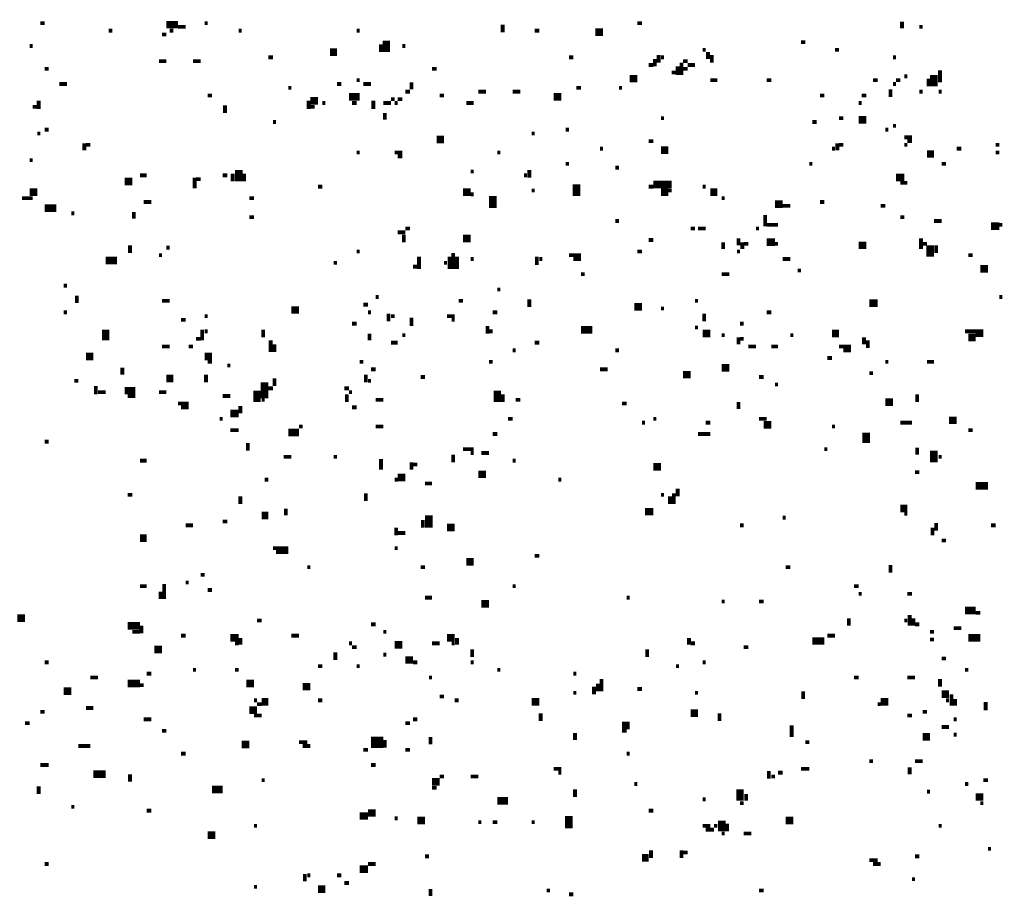
# Model space of a CAD drawing. Extents: x 0.1 to 56.3, y 0 to 30.
# Drawn here: x 20.2 to 21.5, y 13.4 to 14.5 of the extents above; entities that cross this region are included whole.
import ezdxf

# ---------------------------------------------------------------- set-up
doc = ezdxf.new("R2010")
doc.units = 0
doc.layers.get('0').update_dxf_attribs({"linetype": 'CONTINUOUS'})

msp = doc.modelspace()

# ---------------------------------------------------------------- linework, layer by layer
for points, const_width in [([(20.222, 14.5), (20.228, 14.5)], 0.005), ([(20.388, 14.498), (20.403, 14.498)], 0.01), ([(20.438, 14.5), (20.442, 14.5)], 0.005), ([(20.83, 14.498), (20.83, 14.488)], 0.005), ([(21.007, 14.5), (21.013, 14.5)], 0.005), ([(21.355, 14.502), (21.355, 14.493)], 0.005), ([(20.312, 14.49), (20.317, 14.49)], 0.005), ([(20.382, 14.485), (20.388, 14.485)], 0.005), ([(20.392, 14.49), (20.397, 14.49)], 0.005), ([(20.403, 14.495), (20.413, 14.495)], 0.005), ([(20.483, 14.49), (20.487, 14.49)], 0.005), ([(20.638, 14.49), (20.642, 14.49)], 0.005), ([(20.872, 14.49), (20.878, 14.49)], 0.005), ([(20.952, 14.488), (20.962, 14.488)], 0.01), ([(21.378, 14.495), (21.382, 14.495)], 0.005), ([(20.67, 14.472), (20.67, 14.462)], 0.005), ([(20.677, 14.477), (20.677, 14.462)], 0.01), ([(21.222, 14.475), (21.228, 14.475)], 0.005), ([(20.208, 14.47), (20.212, 14.47)], 0.005), ([(20.603, 14.462), (20.612, 14.462)], 0.01), ([(20.698, 14.47), (20.702, 14.47)], 0.005), ([(21.035, 14.458), (21.035, 14.448)], 0.005), ([(21.093, 14.465), (21.097, 14.465)], 0.005), ([(21.1, 14.462), (21.1, 14.453)], 0.005), ([(21.105, 14.458), (21.105, 14.448)], 0.005), ([(21.267, 14.465), (21.272, 14.465)], 0.005), ([(20.378, 14.45), (20.388, 14.45)], 0.005), ([(20.423, 14.45), (20.433, 14.45)], 0.005), ([(20.522, 14.455), (20.528, 14.455)], 0.005), ([(20.917, 14.455), (20.923, 14.455)], 0.005), ([(21.022, 14.445), (21.028, 14.445)], 0.005), ([(21.03, 14.453), (21.03, 14.443)], 0.005), ([(21.038, 14.455), (21.042, 14.455)], 0.005), ([(21.065, 14.448), (21.065, 14.432)], 0.005), ([(21.067, 14.45), (21.073, 14.45)], 0.005), ([(21.073, 14.445), (21.083, 14.445)], 0.005), ([(21.343, 14.455), (21.347, 14.455)], 0.005), ([(20.228, 14.44), (20.233, 14.44)], 0.005), ([(20.737, 14.44), (20.743, 14.44)], 0.005), ([(21.052, 14.435), (21.058, 14.435)], 0.005), ([(21.06, 14.443), (21.06, 14.432)], 0.005), ([(21.067, 14.44), (21.073, 14.44)], 0.005), ([(21.397, 14.432), (21.397, 14.417)], 0.01), ([(21.405, 14.438), (21.405, 14.422)], 0.005), ([(20.247, 14.42), (20.257, 14.42)], 0.005), ([(20.612, 14.42), (20.618, 14.42)], 0.005), ([(20.638, 14.425), (20.642, 14.425)], 0.005), ([(20.647, 14.42), (20.657, 14.42)], 0.005), ([(20.71, 14.422), (20.71, 14.413)], 0.005), ([(20.997, 14.427), (21.007, 14.427)], 0.01), ([(21.103, 14.425), (21.112, 14.425)], 0.005), ([(21.177, 14.425), (21.183, 14.425)], 0.005), ([(21.317, 14.425), (21.323, 14.425)], 0.005), ([(21.343, 14.42), (21.347, 14.42)], 0.005), ([(21.347, 14.425), (21.353, 14.425)], 0.005), ([(21.358, 14.43), (21.362, 14.43)], 0.005), ([(21.39, 14.427), (21.39, 14.417)], 0.005), ([(20.548, 14.415), (20.552, 14.415)], 0.005), ([(20.628, 14.403), (20.642, 14.403)], 0.01), ([(20.702, 14.41), (20.708, 14.41)], 0.005), ([(20.798, 14.41), (20.808, 14.41)], 0.005), ([(20.843, 14.41), (20.853, 14.41)], 0.005), ([(20.897, 14.403), (20.907, 14.403)], 0.01), ([(20.927, 14.415), (20.933, 14.415)], 0.005), ([(20.983, 14.415), (20.987, 14.415)], 0.005), ([(21.34, 14.413), (21.34, 14.403)], 0.005), ([(21.378, 14.41), (21.382, 14.41)], 0.005), ([(21.403, 14.41), (21.407, 14.41)], 0.005), ([(20.22, 14.398), (20.22, 14.387)], 0.005), ([(20.442, 14.405), (20.448, 14.405)], 0.005), ([(20.577, 14.398), (20.587, 14.398)], 0.01), ([(20.575, 14.398), (20.575, 14.387)], 0.005), ([(20.593, 14.395), (20.597, 14.395)], 0.005), ([(20.632, 14.395), (20.638, 14.395)], 0.005), ([(20.66, 14.398), (20.66, 14.387)], 0.005), ([(20.673, 14.395), (20.683, 14.395)], 0.005), ([(20.683, 14.4), (20.688, 14.4)], 0.005), ([(20.688, 14.395), (20.692, 14.395)], 0.005), ([(20.692, 14.4), (20.698, 14.4)], 0.005), ([(20.747, 14.405), (20.753, 14.405)], 0.005), ([(20.782, 14.395), (20.792, 14.395)], 0.005), ([(21.247, 14.405), (21.253, 14.405)], 0.005), ([(21.298, 14.395), (21.302, 14.395)], 0.005), ([(21.302, 14.405), (21.308, 14.405)], 0.005), ([(20.212, 14.39), (20.218, 14.39)], 0.005), ([(20.465, 14.392), (20.465, 14.382)], 0.005), ([(20.577, 14.39), (20.583, 14.39)], 0.005), ([(20.675, 14.382), (20.675, 14.373)], 0.005), ([(20.528, 14.37), (20.532, 14.37)], 0.005), ([(21.038, 14.375), (21.042, 14.375)], 0.005), ([(21.237, 14.37), (21.243, 14.37)], 0.005), ([(21.272, 14.375), (21.278, 14.375)], 0.005), ([(21.298, 14.373), (21.308, 14.373)], 0.01), ([(20.218, 14.355), (20.222, 14.355)], 0.005), ([(20.228, 14.36), (20.233, 14.36)], 0.005), ([(20.868, 14.355), (20.872, 14.355)], 0.005), ([(20.913, 14.36), (20.917, 14.36)], 0.005), ([(21.333, 14.36), (21.337, 14.36)], 0.005), ([(21.343, 14.365), (21.347, 14.365)], 0.005), ([(20.28, 14.342), (20.28, 14.333)], 0.005), ([(20.743, 14.347), (20.753, 14.347)], 0.01), ([(21.022, 14.345), (21.028, 14.345)], 0.005), ([(21.27, 14.342), (21.27, 14.333)], 0.005), ([(21.358, 14.35), (21.368, 14.35)], 0.005), ([(21.362, 14.345), (21.368, 14.345)], 0.005), ([(20.282, 14.34), (20.288, 14.34)], 0.005), ([(20.638, 14.33), (20.642, 14.33)], 0.005), ([(20.688, 14.33), (20.698, 14.33)], 0.005), ([(20.823, 14.33), (20.827, 14.33)], 0.005), ([(20.958, 14.335), (20.962, 14.335)], 0.005), ([(21.038, 14.333), (21.048, 14.333)], 0.01), ([(21.263, 14.335), (21.267, 14.335)], 0.005), ([(21.272, 14.34), (21.278, 14.34)], 0.005), ([(21.358, 14.34), (21.362, 14.34)], 0.005), ([(21.388, 14.328), (21.397, 14.328)], 0.01), ([(21.427, 14.335), (21.433, 14.335)], 0.005), ([(21.478, 14.34), (21.483, 14.34)], 0.005), ([(21.478, 14.33), (21.483, 14.33)], 0.005), ([(20.208, 14.32), (20.212, 14.32)], 0.005), ([(20.692, 14.325), (20.698, 14.325)], 0.005), ([(20.913, 14.315), (20.917, 14.315)], 0.005), ([(21.233, 14.315), (21.237, 14.315)], 0.005), ([(21.407, 14.315), (21.413, 14.315)], 0.005), ([(20.475, 14.302), (20.475, 14.292)], 0.005), ([(20.483, 14.307), (20.483, 14.292)], 0.01), ([(20.49, 14.302), (20.49, 14.292)], 0.005), ([(20.788, 14.305), (20.792, 14.305)], 0.005), ([(20.865, 14.307), (20.865, 14.297)], 0.005), ([(20.978, 14.31), (20.983, 14.31)], 0.005), ([(20.333, 14.292), (20.343, 14.292)], 0.01), ([(20.353, 14.3), (20.362, 14.3)], 0.005), ([(20.425, 14.297), (20.425, 14.283)], 0.005), ([(20.427, 14.295), (20.433, 14.295)], 0.005), ([(20.462, 14.3), (20.468, 14.3)], 0.005), ([(20.858, 14.3), (20.862, 14.3)], 0.005), ([(20.927, 14.288), (20.927, 14.273)], 0.01), ([(21.028, 14.288), (21.052, 14.288)], 0.01), ([(21.347, 14.297), (21.358, 14.297)], 0.01), ([(21.353, 14.29), (21.362, 14.29)], 0.005), ([(20.208, 14.278), (20.218, 14.278)], 0.01), ([(20.587, 14.285), (20.593, 14.285)], 0.005), ([(20.778, 14.278), (20.788, 14.278)], 0.01), ([(20.868, 14.28), (20.872, 14.28)], 0.005), ([(21.022, 14.285), (21.028, 14.285)], 0.005), ([(21.038, 14.278), (21.048, 14.278)], 0.01), ([(21.048, 14.28), (21.052, 14.28)], 0.005), ([(21.093, 14.285), (21.097, 14.285)], 0.005), ([(21.103, 14.278), (21.112, 14.278)], 0.01), ([(20.198, 14.27), (20.212, 14.27)], 0.005), ([(20.358, 14.265), (20.368, 14.265)], 0.005), ([(20.497, 14.27), (20.503, 14.27)], 0.005), ([(20.788, 14.275), (20.792, 14.275)], 0.005), ([(20.817, 14.273), (20.817, 14.257)], 0.01), ([(21.118, 14.27), (21.122, 14.27)], 0.005), ([(21.188, 14.262), (21.198, 14.262)], 0.01), ([(21.247, 14.265), (21.253, 14.265)], 0.005), ([(20.228, 14.257), (20.243, 14.257)], 0.01), ([(20.263, 14.25), (20.267, 14.25)], 0.005), ([(20.345, 14.252), (20.345, 14.243)], 0.005), ([(21.198, 14.26), (21.208, 14.26)], 0.005), ([(21.327, 14.26), (21.333, 14.26)], 0.005), ([(20.497, 14.245), (20.503, 14.245)], 0.005), ([(20.978, 14.24), (20.983, 14.24)], 0.005), ([(21.175, 14.248), (21.175, 14.233)], 0.005), ([(21.353, 14.245), (21.358, 14.245)], 0.005), ([(21.397, 14.24), (21.407, 14.24)], 0.005), ([(20.692, 14.225), (20.702, 14.225)], 0.005), ([(20.702, 14.23), (20.708, 14.23)], 0.005), ([(21.077, 14.23), (21.083, 14.23)], 0.005), ([(21.087, 14.23), (21.097, 14.23)], 0.005), ([(21.163, 14.23), (21.167, 14.23)], 0.005), ([(21.177, 14.235), (21.192, 14.235)], 0.005), ([(21.472, 14.233), (21.483, 14.233)], 0.01), ([(21.483, 14.235), (21.487, 14.235)], 0.005), ([(20.7, 14.222), (20.7, 14.212)], 0.005), ([(20.778, 14.217), (20.788, 14.217)], 0.01), ([(21.022, 14.215), (21.028, 14.215)], 0.005), ([(21.12, 14.212), (21.12, 14.203)], 0.005), ([(21.14, 14.217), (21.14, 14.208)], 0.005), ([(21.145, 14.212), (21.145, 14.203)], 0.005), ([(21.177, 14.212), (21.188, 14.212)], 0.01), ([(21.38, 14.217), (21.38, 14.203)], 0.005), ([(20.34, 14.208), (20.34, 14.198)], 0.005), ([(20.388, 14.205), (20.392, 14.205)], 0.005), ([(20.638, 14.2), (20.642, 14.2)], 0.005), ([(21.007, 14.2), (21.013, 14.2)], 0.005), ([(21.138, 14.2), (21.142, 14.2)], 0.005), ([(21.147, 14.21), (21.153, 14.21)], 0.005), ([(21.188, 14.21), (21.192, 14.21)], 0.005), ([(21.298, 14.208), (21.308, 14.208)], 0.01), ([(21.382, 14.21), (21.388, 14.21)], 0.005), ([(21.392, 14.208), (21.392, 14.193)], 0.01), ([(21.4, 14.208), (21.4, 14.198)], 0.005), ([(20.308, 14.188), (20.323, 14.188)], 0.01), ([(20.378, 14.195), (20.382, 14.195)], 0.005), ([(20.72, 14.193), (20.72, 14.177)], 0.005), ([(20.76, 14.193), (20.76, 14.177)], 0.005), ([(20.765, 14.198), (20.765, 14.177)], 0.005), ([(20.77, 14.193), (20.77, 14.177)], 0.005), ([(20.788, 14.19), (20.792, 14.19)], 0.005), ([(20.875, 14.193), (20.875, 14.182)], 0.005), ([(20.878, 14.19), (20.882, 14.19)], 0.005), ([(20.917, 14.195), (20.933, 14.195)], 0.005), ([(20.923, 14.19), (20.933, 14.19)], 0.005), ([(21.198, 14.19), (21.208, 14.19)], 0.005), ([(21.442, 14.195), (21.448, 14.195)], 0.005), ([(20.608, 14.185), (20.612, 14.185)], 0.005), ([(20.712, 14.18), (20.718, 14.18)], 0.005), ([(20.753, 14.185), (20.757, 14.185)], 0.005), ([(21.218, 14.175), (21.222, 14.175)], 0.005), ([(21.458, 14.177), (21.468, 14.177)], 0.01), ([(20.933, 14.17), (20.938, 14.17)], 0.005), ([(21.118, 14.17), (21.128, 14.17)], 0.005), ([(20.253, 14.155), (20.257, 14.155)], 0.005), ([(20.823, 14.15), (20.827, 14.15)], 0.005), ([(20.27, 14.142), (20.27, 14.132)], 0.005), ([(20.382, 14.135), (20.392, 14.135)], 0.005), ([(20.663, 14.14), (20.667, 14.14)], 0.005), ([(20.772, 14.135), (20.778, 14.135)], 0.005), ([(20.865, 14.137), (20.865, 14.127)], 0.005), ([(21.083, 14.135), (21.087, 14.135)], 0.005), ([(21.312, 14.132), (21.323, 14.132)], 0.01), ([(21.483, 14.14), (21.487, 14.14)], 0.005), ([(20.552, 14.123), (20.562, 14.123)], 0.01), ([(20.647, 14.13), (20.653, 14.13)], 0.005), ([(21.003, 14.127), (21.013, 14.127)], 0.01), ([(21.038, 14.125), (21.042, 14.125)], 0.005), ([(20.253, 14.12), (20.257, 14.12)], 0.005), ([(20.407, 14.11), (20.413, 14.11)], 0.005), ([(20.438, 14.115), (20.442, 14.115)], 0.005), ([(20.653, 14.12), (20.657, 14.12)], 0.005), ([(20.68, 14.118), (20.68, 14.108)], 0.005), ([(20.683, 14.115), (20.688, 14.115)], 0.005), ([(20.71, 14.113), (20.71, 14.102)], 0.005), ([(20.757, 14.115), (20.767, 14.115)], 0.005), ([(20.763, 14.11), (20.767, 14.11)], 0.005), ([(20.817, 14.12), (20.823, 14.12)], 0.005), ([(21.095, 14.118), (21.095, 14.108)], 0.005), ([(21.177, 14.12), (21.183, 14.12)], 0.005), ([(20.308, 14.097), (20.308, 14.083)], 0.01), ([(20.435, 14.097), (20.435, 14.083)], 0.005), ([(20.438, 14.095), (20.442, 14.095)], 0.005), ([(20.515, 14.097), (20.515, 14.087)], 0.005), ([(20.632, 14.105), (20.638, 14.105)], 0.005), ([(20.81, 14.102), (20.81, 14.092)], 0.005), ([(20.812, 14.095), (20.817, 14.095)], 0.005), ([(20.933, 14.097), (20.948, 14.097)], 0.01), ([(21.083, 14.1), (21.087, 14.1)], 0.005), ([(21.142, 14.105), (21.147, 14.105)], 0.005), ([(21.438, 14.095), (21.462, 14.095)], 0.005), ([(20.427, 14.085), (20.433, 14.085)], 0.005), ([(20.525, 14.083), (20.525, 14.068)], 0.005), ([(20.655, 14.092), (20.655, 14.083)], 0.005), ([(20.698, 14.09), (20.702, 14.09)], 0.005), ([(21.093, 14.092), (21.103, 14.092)], 0.01), ([(21.118, 14.09), (21.122, 14.09)], 0.005), ([(21.14, 14.087), (21.14, 14.078)], 0.005), ([(21.142, 14.085), (21.147, 14.085)], 0.005), ([(21.208, 14.09), (21.212, 14.09)], 0.005), ([(21.263, 14.092), (21.272, 14.092)], 0.01), ([(21.305, 14.087), (21.305, 14.078)], 0.005), ([(21.31, 14.083), (21.31, 14.073)], 0.005), ([(21.442, 14.087), (21.452, 14.087)], 0.01), ([(21.452, 14.09), (21.462, 14.09)], 0.005), ([(20.382, 14.075), (20.392, 14.075)], 0.005), ([(20.417, 14.075), (20.423, 14.075)], 0.005), ([(20.53, 14.078), (20.53, 14.068)], 0.005), ([(20.683, 14.08), (20.692, 14.08)], 0.005), ([(20.843, 14.07), (20.847, 14.07)], 0.005), ([(20.872, 14.08), (20.878, 14.08)], 0.005), ([(20.978, 14.07), (20.983, 14.07)], 0.005), ([(21.153, 14.075), (21.163, 14.075)], 0.005), ([(21.183, 14.075), (21.192, 14.075)], 0.005), ([(21.272, 14.075), (21.288, 14.075)], 0.005), ([(21.278, 14.07), (21.288, 14.07)], 0.005), ([(20.282, 14.062), (20.292, 14.062)], 0.01), ([(20.438, 14.062), (20.448, 14.062)], 0.01), ([(21.257, 14.06), (21.263, 14.06)], 0.005), ([(20.33, 14.047), (20.33, 14.038)], 0.005), ([(20.442, 14.055), (20.448, 14.055)], 0.005), ([(20.468, 14.05), (20.472, 14.05)], 0.005), ([(20.642, 14.055), (20.647, 14.055)], 0.005), ([(20.657, 14.045), (20.663, 14.045)], 0.005), ([(20.812, 14.055), (20.817, 14.055)], 0.005), ([(20.958, 14.045), (20.968, 14.045)], 0.005), ([(21.118, 14.047), (21.128, 14.047)], 0.01), ([(21.333, 14.055), (21.337, 14.055)], 0.005), ([(21.388, 14.055), (21.397, 14.055)], 0.005), ([(20.267, 14.03), (20.272, 14.03)], 0.005), ([(20.388, 14.033), (20.397, 14.033)], 0.01), ([(20.44, 14.038), (20.44, 14.028)], 0.005), ([(20.517, 14.028), (20.517, 14.007)], 0.01), ([(20.53, 14.033), (20.53, 14.023)], 0.005), ([(20.65, 14.038), (20.65, 14.028)], 0.005), ([(20.653, 14.03), (20.657, 14.03)], 0.005), ([(20.722, 14.035), (20.728, 14.035)], 0.005), ([(21.067, 14.038), (21.077, 14.038)], 0.01), ([(21.167, 14.035), (21.173, 14.035)], 0.005), ([(21.312, 14.04), (21.317, 14.04)], 0.005), ([(20.295, 14.023), (20.295, 14.012)], 0.005), ([(20.333, 14.017), (20.347, 14.017)], 0.01), ([(20.507, 14.017), (20.507, 14.002)], 0.01), ([(20.522, 14.02), (20.528, 14.02)], 0.005), ([(20.622, 14.02), (20.628, 14.02)], 0.005), ([(20.823, 14.017), (20.823, 14.002)], 0.01), ([(21.188, 14.025), (21.192, 14.025)], 0.005), ([(20.298, 14.015), (20.308, 14.015)], 0.005), ([(20.337, 14.01), (20.347, 14.01)], 0.005), ([(20.378, 14.015), (20.388, 14.015)], 0.005), ([(20.462, 14.01), (20.472, 14.01)], 0.005), ([(20.513, 14.005), (20.517, 14.005)], 0.005), ([(20.625, 14.012), (20.625, 14.002)], 0.005), ([(20.628, 14.015), (20.632, 14.015)], 0.005), ([(20.663, 14.005), (20.673, 14.005)], 0.005), ([(20.83, 14.012), (20.83, 14.002)], 0.005), ([(20.847, 14.005), (20.853, 14.005)], 0.005), ([(21.333, 14.002), (21.343, 14.002)], 0.01), ([(21.375, 14.012), (21.375, 14.002)], 0.005), ([(20.403, 14), (20.417, 14)], 0.005), ([(20.407, 13.995), (20.417, 13.995)], 0.005), ([(20.485, 13.997), (20.485, 13.987)], 0.005), ([(20.632, 13.995), (20.638, 13.995)], 0.005), ([(20.987, 14), (20.993, 14)], 0.005), ([(21.14, 14.002), (21.14, 13.993)], 0.005), ([(20.458, 13.98), (20.462, 13.98)], 0.005), ([(20.472, 13.987), (20.483, 13.987)], 0.01), ([(20.837, 13.98), (20.843, 13.98)], 0.005), ([(21.028, 13.98), (21.032, 13.98)], 0.005), ([(21.167, 13.98), (21.177, 13.98)], 0.005), ([(21.417, 13.978), (21.427, 13.978)], 0.01), ([(20.562, 13.97), (20.567, 13.97)], 0.005), ([(20.663, 13.97), (20.673, 13.97)], 0.005), ([(21.013, 13.975), (21.017, 13.975)], 0.005), ([(21.097, 13.975), (21.103, 13.975)], 0.005), ([(21.173, 13.972), (21.183, 13.972)], 0.01), ([(21.263, 13.97), (21.267, 13.97)], 0.005), ([(21.353, 13.975), (21.368, 13.975)], 0.005), ([(20.472, 13.965), (20.483, 13.965)], 0.005), ([(20.548, 13.962), (20.562, 13.962)], 0.01), ([(20.817, 13.96), (20.823, 13.96)], 0.005), ([(21.087, 13.96), (21.103, 13.96)], 0.005), ([(21.308, 13.962), (21.308, 13.948)], 0.01), ([(21.442, 13.965), (21.448, 13.965)], 0.005), ([(20.228, 13.95), (20.233, 13.95)], 0.005), ([(20.495, 13.948), (20.495, 13.938)], 0.005), ([(20.778, 13.94), (20.792, 13.94)], 0.005), ([(21.253, 13.94), (21.257, 13.94)], 0.005), ([(21.375, 13.942), (21.375, 13.933)], 0.005), ([(21.397, 13.938), (21.397, 13.923)], 0.01), ([(20.542, 13.93), (20.552, 13.93)], 0.005), ([(20.608, 13.93), (20.612, 13.93)], 0.005), ([(20.67, 13.927), (20.67, 13.913)], 0.005), ([(20.765, 13.933), (20.765, 13.923)], 0.005), ([(20.788, 13.935), (20.792, 13.935)], 0.005), ([(20.802, 13.935), (20.812, 13.935)], 0.005), ([(21.403, 13.93), (21.407, 13.93)], 0.005), ([(20.353, 13.925), (20.362, 13.925)], 0.005), ([(20.71, 13.923), (20.71, 13.913)], 0.005), ([(20.712, 13.92), (20.718, 13.92)], 0.005), ([(20.843, 13.925), (20.847, 13.925)], 0.005), ([(21.028, 13.917), (21.038, 13.917)], 0.01), ([(20.692, 13.903), (20.702, 13.903)], 0.01), ([(20.798, 13.907), (20.808, 13.907)], 0.01), ([(21.372, 13.91), (21.378, 13.91)], 0.005), ([(20.517, 13.9), (20.522, 13.9)], 0.005), ([(20.688, 13.9), (20.692, 13.9)], 0.005), ([(20.728, 13.895), (20.737, 13.895)], 0.005), ([(20.903, 13.9), (20.907, 13.9)], 0.005), ([(21.06, 13.888), (21.06, 13.878)], 0.005), ([(21.452, 13.892), (21.468, 13.892)], 0.01), ([(20.337, 13.88), (20.343, 13.88)], 0.005), ([(20.485, 13.878), (20.485, 13.868)], 0.005), ([(20.65, 13.882), (20.65, 13.872)], 0.005), ([(21.038, 13.88), (21.042, 13.88)], 0.005), ([(21.05, 13.878), (21.05, 13.868)], 0.005), ([(21.055, 13.882), (21.055, 13.868)], 0.005), ([(20.545, 13.862), (20.545, 13.853)], 0.005), ([(21.353, 13.862), (21.362, 13.862)], 0.01), ([(20.513, 13.853), (20.522, 13.853)], 0.01), ([(20.733, 13.853), (20.733, 13.837)], 0.01), ([(21.017, 13.858), (21.028, 13.858)], 0.01), ([(21.198, 13.85), (21.202, 13.85)], 0.005), ([(21.358, 13.855), (21.362, 13.855)], 0.005), ([(20.413, 13.84), (20.423, 13.84)], 0.005), ([(20.462, 13.845), (20.468, 13.845)], 0.005), ([(20.69, 13.837), (20.69, 13.827)], 0.005), ([(20.725, 13.847), (20.725, 13.837)], 0.005), ([(20.757, 13.837), (20.767, 13.837)], 0.01), ([(21.142, 13.84), (21.147, 13.84)], 0.005), ([(21.395, 13.837), (21.395, 13.827)], 0.005), ([(21.4, 13.843), (21.4, 13.833)], 0.005), ([(21.472, 13.84), (21.478, 13.84)], 0.005), ([(20.353, 13.823), (20.362, 13.823)], 0.01), ([(20.692, 13.83), (20.702, 13.83)], 0.005), ([(20.528, 13.81), (20.548, 13.81)], 0.005), ([(20.688, 13.81), (20.692, 13.81)], 0.005), ([(21.407, 13.82), (21.413, 13.82)], 0.005), ([(20.532, 13.805), (20.548, 13.805)], 0.005), ([(20.872, 13.8), (20.878, 13.8)], 0.005), ([(20.573, 13.785), (20.577, 13.785)], 0.005), ([(20.722, 13.785), (20.728, 13.785)], 0.005), ([(20.782, 13.792), (20.792, 13.792)], 0.01), ([(21.202, 13.785), (21.208, 13.785)], 0.005), ([(21.34, 13.788), (21.34, 13.778)], 0.005), ([(20.433, 13.775), (20.438, 13.775)], 0.005), ([(20.353, 13.76), (20.362, 13.76)], 0.005), ([(20.385, 13.763), (20.385, 13.743)], 0.005), ([(20.413, 13.765), (20.417, 13.765)], 0.005), ([(20.843, 13.76), (20.847, 13.76)], 0.005), ([(21.292, 13.76), (21.298, 13.76)], 0.005), ([(20.38, 13.753), (20.38, 13.743)], 0.005), ([(20.442, 13.755), (20.448, 13.755)], 0.005), ([(21.298, 13.75), (21.302, 13.75)], 0.005), ([(21.362, 13.75), (21.368, 13.75)], 0.005), ([(20.728, 13.745), (20.737, 13.745)], 0.005), ([(20.802, 13.737), (20.812, 13.737)], 0.01), ([(20.993, 13.745), (20.997, 13.745)], 0.005), ([(21.118, 13.74), (21.122, 13.74)], 0.005), ([(21.167, 13.74), (21.173, 13.74)], 0.005), ([(20.192, 13.718), (20.202, 13.718)], 0.01), ([(21.365, 13.722), (21.365, 13.708)], 0.005), ([(21.438, 13.728), (21.452, 13.728)], 0.01), ([(21.452, 13.725), (21.458, 13.725)], 0.005), ([(20.337, 13.708), (20.353, 13.708)], 0.01), ([(20.355, 13.708), (20.355, 13.698)], 0.005), ([(20.507, 13.715), (20.513, 13.715)], 0.005), ([(20.657, 13.71), (20.663, 13.71)], 0.005), ([(21.285, 13.718), (21.285, 13.708)], 0.005), ([(21.358, 13.715), (21.362, 13.715)], 0.005), ([(21.37, 13.718), (21.37, 13.708)], 0.005), ([(21.372, 13.71), (21.378, 13.71)], 0.005), ([(20.343, 13.7), (20.353, 13.7)], 0.005), ([(20.407, 13.695), (20.413, 13.695)], 0.005), ([(20.472, 13.692), (20.483, 13.692)], 0.01), ([(20.552, 13.695), (20.562, 13.695)], 0.005), ([(20.673, 13.7), (20.677, 13.7)], 0.005), ([(20.757, 13.692), (20.767, 13.692)], 0.01), ([(21.257, 13.695), (21.267, 13.695)], 0.005), ([(21.392, 13.7), (21.397, 13.7)], 0.005), ([(21.423, 13.705), (21.433, 13.705)], 0.005), ([(21.442, 13.692), (21.458, 13.692)], 0.01), ([(20.478, 13.685), (20.483, 13.685)], 0.005), ([(20.485, 13.692), (20.485, 13.683)], 0.005), ([(20.628, 13.685), (20.632, 13.685)], 0.005), ([(20.688, 13.683), (20.698, 13.683)], 0.01), ([(20.737, 13.685), (20.747, 13.685)], 0.005), ([(20.763, 13.685), (20.767, 13.685)], 0.005), ([(20.77, 13.692), (20.77, 13.683)], 0.005), ([(21.075, 13.692), (21.075, 13.683)], 0.005), ([(21.077, 13.685), (21.083, 13.685)], 0.005), ([(21.237, 13.688), (21.253, 13.688)], 0.01), ([(21.392, 13.69), (21.397, 13.69)], 0.005), ([(20.372, 13.677), (20.382, 13.677)], 0.01), ([(20.61, 13.673), (20.61, 13.663)], 0.005), ([(20.632, 13.68), (20.638, 13.68)], 0.005), ([(20.673, 13.67), (20.677, 13.67)], 0.005), ([(20.79, 13.677), (20.79, 13.667)], 0.005), ([(21.02, 13.677), (21.02, 13.667)], 0.005), ([(21.147, 13.68), (21.153, 13.68)], 0.005), ([(20.228, 13.66), (20.233, 13.66)], 0.005), ([(20.587, 13.655), (20.593, 13.655)], 0.005), ([(20.638, 13.655), (20.642, 13.655)], 0.005), ([(20.702, 13.663), (20.712, 13.663)], 0.01), ([(20.712, 13.66), (20.718, 13.66)], 0.005), ([(20.788, 13.66), (20.792, 13.66)], 0.005), ([(21.058, 13.655), (21.062, 13.655)], 0.005), ([(21.093, 13.66), (21.097, 13.66)], 0.005), ([(21.407, 13.665), (21.413, 13.665)], 0.005), ([(20.362, 13.645), (20.368, 13.645)], 0.005), ([(20.423, 13.65), (20.427, 13.65)], 0.005), ([(20.478, 13.65), (20.483, 13.65)], 0.005), ([(20.823, 13.65), (20.827, 13.65)], 0.005), ([(20.923, 13.645), (20.927, 13.645)], 0.005), ([(21.438, 13.65), (21.442, 13.65)], 0.005), ([(20.288, 13.64), (20.298, 13.64)], 0.005), ([(20.337, 13.632), (20.353, 13.632)], 0.01), ([(20.353, 13.63), (20.358, 13.63)], 0.005), ([(20.493, 13.632), (20.503, 13.632)], 0.01), ([(20.567, 13.628), (20.577, 13.628)], 0.01), ([(20.733, 13.64), (20.737, 13.64)], 0.005), ([(20.955, 13.632), (20.955, 13.622)], 0.005), ([(20.96, 13.638), (20.96, 13.622)], 0.005), ([(21.292, 13.64), (21.298, 13.64)], 0.005), ([(21.362, 13.64), (21.372, 13.64)], 0.005), ([(21.405, 13.638), (21.405, 13.628)], 0.005), ([(20.253, 13.622), (20.263, 13.622)], 0.01), ([(20.923, 13.62), (20.927, 13.62)], 0.005), ([(20.95, 13.628), (20.95, 13.618)], 0.005), ([(21.007, 13.625), (21.013, 13.625)], 0.005), ([(21.083, 13.62), (21.087, 13.62)], 0.005), ([(21.225, 13.622), (21.225, 13.612)], 0.005), ([(21.407, 13.618), (21.417, 13.618)], 0.01), ([(21.42, 13.618), (21.42, 13.603)], 0.005), ([(20.503, 13.61), (20.507, 13.61)], 0.005), ([(20.507, 13.605), (20.513, 13.605)], 0.005), ([(20.513, 13.608), (20.522, 13.608)], 0.01), ([(20.587, 13.61), (20.593, 13.61)], 0.005), ([(20.747, 13.615), (20.753, 13.615)], 0.005), ([(20.767, 13.61), (20.772, 13.61)], 0.005), ([(20.868, 13.608), (20.878, 13.608)], 0.01), ([(21.323, 13.605), (21.327, 13.605)], 0.005), ([(21.327, 13.608), (21.337, 13.608)], 0.01), ([(21.413, 13.61), (21.417, 13.61)], 0.005), ([(21.425, 13.612), (21.425, 13.603)], 0.005), ([(21.465, 13.608), (21.465, 13.597)], 0.005), ([(20.222, 13.595), (20.228, 13.595)], 0.005), ([(20.282, 13.6), (20.292, 13.6)], 0.005), ([(20.497, 13.597), (20.507, 13.597)], 0.01), ([(20.503, 13.59), (20.513, 13.59)], 0.005), ([(20.88, 13.593), (20.88, 13.583)], 0.005), ([(21.077, 13.593), (21.087, 13.593)], 0.01), ([(21.115, 13.593), (21.115, 13.583)], 0.005), ([(21.362, 13.59), (21.368, 13.59)], 0.005), ([(21.382, 13.595), (21.388, 13.595)], 0.005), ([(20.202, 13.58), (20.208, 13.58)], 0.005), ([(20.358, 13.585), (20.368, 13.585)], 0.005), ([(20.702, 13.58), (20.708, 13.58)], 0.005), ([(20.712, 13.585), (20.718, 13.585)], 0.005), ([(20.987, 13.577), (20.997, 13.577)], 0.01), ([(21.21, 13.577), (21.21, 13.562)], 0.005), ([(21.423, 13.585), (21.427, 13.585)], 0.005), ([(20.382, 13.57), (20.388, 13.57)], 0.005), ([(20.925, 13.567), (20.925, 13.558)], 0.005), ([(20.987, 13.57), (20.993, 13.57)], 0.005), ([(21.382, 13.562), (21.392, 13.562)], 0.01), ([(21.407, 13.575), (21.417, 13.575)], 0.005), ([(21.423, 13.565), (21.427, 13.565)], 0.005), ([(20.487, 13.552), (20.497, 13.552)], 0.01), ([(20.562, 13.555), (20.573, 13.555)], 0.005), ([(20.657, 13.555), (20.673, 13.555)], 0.015), ([(20.675, 13.558), (20.675, 13.548)], 0.005), ([(20.735, 13.562), (20.735, 13.552)], 0.005), ([(21.228, 13.555), (21.233, 13.555)], 0.005), ([(20.272, 13.55), (20.288, 13.55)], 0.005), ([(20.407, 13.54), (20.413, 13.54)], 0.005), ([(20.567, 13.55), (20.577, 13.55)], 0.005), ([(20.647, 13.545), (20.653, 13.545)], 0.005), ([(20.702, 13.545), (20.708, 13.545)], 0.005), ([(20.993, 13.54), (20.997, 13.54)], 0.005), ([(21.312, 13.53), (21.317, 13.53)], 0.005), ([(21.372, 13.53), (21.382, 13.53)], 0.005), ([(20.222, 13.525), (20.233, 13.525)], 0.005), ([(20.292, 13.513), (20.308, 13.513)], 0.01), ([(20.34, 13.513), (20.34, 13.503)], 0.005), ([(20.657, 13.525), (20.663, 13.525)], 0.005), ([(20.897, 13.52), (20.907, 13.52)], 0.005), ([(20.903, 13.515), (20.907, 13.515)], 0.005), ([(21.18, 13.517), (21.18, 13.507)], 0.005), ([(21.192, 13.515), (21.198, 13.515)], 0.005), ([(21.222, 13.52), (21.233, 13.52)], 0.005), ([(21.365, 13.522), (21.365, 13.513)], 0.005), ([(20.513, 13.505), (20.517, 13.505)], 0.005), ([(20.737, 13.503), (20.747, 13.503)], 0.01), ([(20.747, 13.51), (20.753, 13.51)], 0.005), ([(20.788, 13.51), (20.798, 13.51)], 0.005), ([(21.003, 13.5), (21.007, 13.5)], 0.005), ([(21.183, 13.51), (21.188, 13.51)], 0.005), ([(21.438, 13.5), (21.442, 13.5)], 0.005), ([(21.462, 13.505), (21.468, 13.505)], 0.005), ([(20.22, 13.497), (20.22, 13.487)], 0.005), ([(20.448, 13.493), (20.462, 13.493)], 0.01), ([(20.737, 13.495), (20.743, 13.495)], 0.005), ([(20.925, 13.493), (20.925, 13.483)], 0.005), ([(21.142, 13.493), (21.142, 13.478)], 0.01), ([(21.15, 13.487), (21.15, 13.478)], 0.005), ([(21.388, 13.49), (21.392, 13.49)], 0.005), ([(20.823, 13.478), (20.837, 13.478)], 0.01), ([(21.093, 13.48), (21.097, 13.48)], 0.005), ([(21.142, 13.475), (21.147, 13.475)], 0.005), ([(21.452, 13.483), (21.462, 13.483)], 0.01), ([(21.458, 13.475), (21.462, 13.475)], 0.005), ([(20.263, 13.47), (20.267, 13.47)], 0.005), ([(20.362, 13.465), (20.368, 13.465)], 0.005), ([(20.642, 13.458), (20.653, 13.458)], 0.01), ([(20.653, 13.462), (20.663, 13.462)], 0.01), ([(20.917, 13.458), (20.917, 13.442)], 0.01), ([(21.022, 13.465), (21.028, 13.465)], 0.005), ([(20.688, 13.455), (20.692, 13.455)], 0.005), ([(20.718, 13.452), (20.728, 13.452)], 0.01), ([(20.798, 13.45), (20.802, 13.45)], 0.005), ([(20.817, 13.45), (20.823, 13.45)], 0.005), ([(20.868, 13.45), (20.872, 13.45)], 0.005), ([(21.118, 13.452), (21.118, 13.438)], 0.01), ([(21.125, 13.448), (21.125, 13.438)], 0.005), ([(21.202, 13.452), (21.212, 13.452)], 0.01), ([(20.442, 13.433), (20.452, 13.433)], 0.01), ([(20.503, 13.445), (20.507, 13.445)], 0.005), ([(21.093, 13.445), (21.103, 13.445)], 0.005), ([(21.097, 13.44), (21.108, 13.44)], 0.005), ([(21.108, 13.445), (21.112, 13.445)], 0.005), ([(21.118, 13.435), (21.122, 13.435)], 0.005), ([(21.147, 13.435), (21.157, 13.435)], 0.005), ([(21.403, 13.445), (21.407, 13.445)], 0.005), ([(21.025, 13.413), (21.025, 13.403)], 0.005), ([(21.065, 13.413), (21.065, 13.403)], 0.005), ([(21.067, 13.41), (21.073, 13.41)], 0.005), ([(21.468, 13.415), (21.472, 13.415)], 0.005), ([(20.728, 13.405), (20.733, 13.405)], 0.005), ([(21.013, 13.403), (21.022, 13.403)], 0.01), ([(21.312, 13.4), (21.323, 13.4)], 0.005), ([(21.372, 13.405), (21.378, 13.405)], 0.005), ([(20.228, 13.395), (20.233, 13.395)], 0.005), ([(20.642, 13.388), (20.653, 13.388)], 0.01), ([(20.653, 13.395), (20.663, 13.395)], 0.005), ([(21.317, 13.395), (21.327, 13.395)], 0.005), ([(20.57, 13.382), (20.57, 13.372)], 0.005), ([(20.573, 13.38), (20.577, 13.38)], 0.005), ([(20.612, 13.38), (20.618, 13.38)], 0.005), ([(20.622, 13.37), (20.628, 13.37)], 0.005), ([(21.368, 13.375), (21.372, 13.375)], 0.005), ([(20.503, 13.365), (20.507, 13.365)], 0.005), ([(20.587, 13.362), (20.597, 13.362)], 0.01), ([(20.735, 13.362), (20.735, 13.353)], 0.005), ([(20.888, 13.36), (20.892, 13.36)], 0.005), ([(21.167, 13.36), (21.173, 13.36)], 0.005), ([(20.917, 13.355), (20.923, 13.355)], 0.005)]:
    msp.add_lwpolyline(points, dxfattribs=dict(const_width=const_width))

doc.saveas('drawing.dxf')
